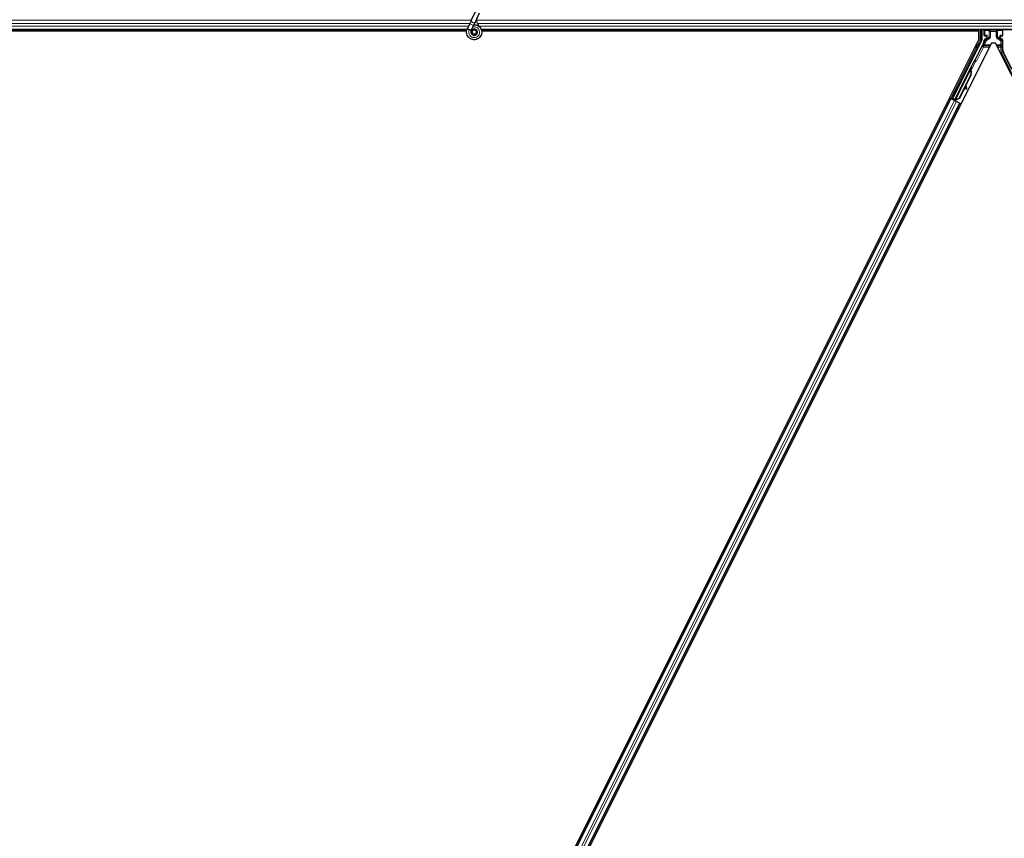
# Model space of a CAD drawing. Units: inches. Extents: x 19 to 1681, y 14 to 1081.
# Drawn here: x 1510 to 1534, y 196 to 216 of the extents above; entities that cross this region are included whole.
import ezdxf

# ---------------------------------------------------------------- set-up
doc = ezdxf.new("R2010")
doc.units = ezdxf.units.IN
doc.header["$LTSCALE"] = 50
doc.header["$MEASUREMENT"] = 0
doc.layers.add('Visible (ANSI)', color=7, linetype='Continuous', lineweight=25)
doc.layers.add('Visible Narrow (ANSI)', color=7, linetype='Continuous', lineweight=18)

msp = doc.modelspace()

# ---------------------------------------------------------------- linework, layer by layer
at = {"layer": 'Visible (ANSI)'}
for p, q in [((1521.3436, 216.2803), (1521.4463, 216.5004)), ((1521.4387, 216.236), (1521.5413, 216.4561)), ((1521.2438, 216.0662), (1521.3004, 216.1875)), ((1521.3436, 216.2803), (1521.3004, 216.1875)), ((1521.3388, 216.0218), (1521.3954, 216.1432)), ((1521.3954, 216.1432), (1521.4387, 216.236)), ((1521.2331, 216.0397), (1473.5837, 216.0397)), ((1521.226, 216.0082), (1486.415, 216.0082)), ((1521.2261, 216.0087), (1486.4523, 216.0087)), ((1521.2417, 216.0616), (1521.2438, 216.0662)), ((1521.2438, 216.0662), (1521.2494, 216.0635)), ((1521.2494, 216.0635), (1521.2914, 216.044)), ((1521.2914, 216.044), (1521.3389, 216.0218)), ((1521.3368, 216.0172), (1521.3389, 216.0218)), ((1521.3568, 215.9913), (1521.3568, 215.9834)), ((1521.4569, 215.9613), (1521.4578, 215.9631)), ((1521.4618, 215.9834), (1521.4618, 216.0033)), ((1549.0593, 216.0397), (1521.5837, 216.0397)), ((1533.6664, 216.0087), (1521.591, 216.0087)), ((1533.7037, 216.0082), (1521.5911, 216.0082)), ((1533.6661, 216.0082), (1533.6819, 216.0397)), ((1533.7037, 215.8034), (1533.7037, 216.0082)), ((1533.7751, 216.0397), (1533.7751, 215.7937)), ((1533.833, 215.9035), (1533.833, 216.0359)), ((1533.843, 215.8935), (1533.8831, 215.8935)), ((1533.8931, 215.8835), (1533.8931, 215.8514)), ((1534.2256, 215.8514), (1534.2256, 215.8835)), ((1534.2356, 215.8935), (1534.2757, 215.8935)), ((1534.2857, 215.9035), (1534.2857, 216.0359)), ((1515.5491, 179.4942), (1533.7037, 215.8034)), ((1534.0099, 215.7159), (1515.8291, 179.3543)), ((1533.0647, 214.3658), (1533.7719, 215.7803)), ((1533.8198, 215.738), (1533.601, 215.3004)), ((1533.8781, 215.8254), (1533.8475, 215.8078)), ((1534.1088, 215.7159), (1534.0099, 215.7159)), ((1552.392, 179.1494), (1534.1088, 215.7159)), ((1534.2707, 215.808), (1534.2406, 215.8254)), ((1534.2857, 215.5511), (1534.2857, 215.7821)), ((1534.9016, 214.2897), (1534.2988, 215.4952)), ((1533.5881, 215.2855), (1533.1156, 214.3404)), ((1533.1072, 214.3232), (1533.4895, 215.0878)), ((1533.4915, 214.9191), (1533.2165, 214.369)), ((1533.4972, 214.9163), (1533.2221, 214.3662)), ((1533.5012, 214.9143), (1533.3872, 214.6863)), ((1533.4975, 215.0838), (1533.4895, 215.0878)), ((1533.5038, 215.0807), (1533.4975, 215.0838)), ((1533.4988, 215.1055), (1533.5078, 215.1234)), ((1533.4988, 215.1055), (1533.5131, 215.0984)), ((1533.4988, 215.0632), (1533.502, 215.0616)), ((1533.502, 215.0616), (1533.5045, 215.0604)), ((1533.5229, 215.1159), (1533.5025, 215.0754)), ((1533.5026, 215.0718), (1533.5242, 215.1152)), ((1533.5027, 215.0769), (1533.5223, 215.1162)), ((1533.5248, 215.1149), (1533.5027, 215.0707)), ((1533.5078, 215.1234), (1533.5221, 215.1163)), ((1533.5085, 215.123), (1533.5085, 215.123)), ((1533.5085, 215.123), (1533.5229, 215.1159)), ((1533.5096, 215.1225), (1533.5239, 215.1154)), ((1533.5105, 215.1221), (1533.5105, 215.1221)), ((1533.5105, 215.1221), (1533.5248, 215.1149)), ((1533.5221, 215.1163), (1533.5131, 215.0984)), ((1533.5161, 215.0969), (1533.525, 215.1148)), ((1533.5223, 215.1162), (1533.5221, 215.1163)), ((1533.5232, 215.1157), (1533.5229, 215.1159)), ((1533.5242, 215.1152), (1533.5239, 215.1154)), ((1533.525, 215.1148), (1533.5248, 215.1149)), ((1533.3734, 214.6586), (1533.2262, 214.3642)), ((1533.3723, 214.6666), (1533.381, 214.6056)), ((1533.3968, 214.6078), (1533.3849, 214.6917)), ((1533.3862, 214.6943), (1533.398, 214.6072)), ((1533.0602, 214.4109), (1533.0781, 214.4019)), ((1533.1608, 214.6121), (1533.1787, 214.6032)), ((1533.3828, 214.5935), (1533.3986, 214.5957)), ((1533.3837, 214.593), (1533.3996, 214.5952)), ((1515.5773, 179.4801), (1533.0183, 214.3621)), ((1515.8009, 179.3683), (1533.2419, 214.2503)), ((1532.9901, 214.3762), (1533.0183, 214.3621)), ((1533.0877, 214.3362), (1533.0165, 214.3718)), ((1533.0183, 214.3621), (1533.0282, 214.3572)), ((1533.1061, 214.3183), (1533.0282, 214.3572)), ((1533.0436, 214.3588), (1533.0523, 214.3617)), ((1533.0523, 214.3617), (1533.0738, 214.404)), ((1533.0908, 214.3424), (1533.0523, 214.3617)), ((1533.0765, 214.4027), (1533.0572, 214.3633)), ((1533.0572, 214.3633), (1533.0647, 214.3658)), ((1533.0572, 214.3633), (1533.1132, 214.3353)), ((1533.1156, 214.3404), (1533.0647, 214.3658)), ((1533.0924, 214.3457), (1533.0841, 214.3292)), ((1533.1071, 214.3231), (1533.105, 214.3188)), ((1533.1061, 214.3183), (1533.1541, 214.2942)), ((1533.1071, 214.3231), (1533.1151, 214.3191)), ((1533.1151, 214.3191), (1533.1214, 214.3159)), ((1533.1155, 214.3398), (1533.1156, 214.3404)), ((1533.1214, 214.3159), (1533.1193, 214.3116)), ((1533.1275, 214.3246), (1533.1207, 214.311)), ((1533.1251, 214.3141), (1533.123, 214.3098)), ((1533.1394, 214.3103), (1533.1266, 214.3167)), ((1533.2165, 214.369), (1533.1365, 214.3385)), ((1533.1396, 214.3369), (1533.1365, 214.3385)), ((1533.1421, 214.3357), (1533.1396, 214.3369)), ((1533.2221, 214.3662), (1533.1421, 214.3357)), ((1533.2262, 214.3642), (1533.146, 214.3338)), ((1533.2319, 214.2553), (1533.1541, 214.2942)), ((1533.2165, 214.369), (1533.2221, 214.3662)), ((1533.2319, 214.2553), (1533.2419, 214.2503)), ((1533.2419, 214.2503), (1533.2701, 214.2362))]:
    msp.add_line(p, q, dxfattribs=at)
msp.add_circle((1521.4093, 215.9834), 0.0525, dxfattribs=at)
for centre, major_axis, ratio, start_param, end_param in [((1533.843, 216.0359), (-0.00707, 0.00707), 0.9996955, 0.3992394, 0.7852459), ((1533.843, 215.9035), (-0.00707, -0.00707), 0.9996955, 5.4979394, 7.0684312), ((1533.8631, 215.8514), (0.026, -0.015), 0.9997969, 5.7596745, 6.8066962), ((1533.8831, 215.8835), (0.00707, 0.00707), 0.9996955, 5.4979394, 7.0684312), ((1534.2356, 215.8835), (-0.00707, 0.00707), 0.9996955, 5.4979394, 7.0684312), ((1534.2556, 215.8514), (-0.026, -0.015), 0.9997969, 5.7596745, 6.8066962), ((1534.2757, 215.9035), (0.00707, -0.00707), 0.9996955, 5.4979394, 7.0684312), ((1534.2757, 216.0359), (0.00707, 0.00707), 0.9996955, 5.4979394, 5.8839459), ((1533.7451, 215.7937), (0.0292, -0.0069), 0.9998392, 6.0513979, 6.5149727), ((1533.708, 215.7939), (0.1217, -0.0287), 0.9998392, 6.0513979, 6.4368004), ((1534.2557, 215.7821), (0.026, 0.015), 0.9997969, 5.7596745, 6.8066962), ((1534.4107, 215.5511), (-0.1217, -0.0287), 0.9998392, 6.0513979, 6.5149727), ((1533.4824, 215.069), (-0.0288, -0.0577), 0.005236, 2.7658205, 3.5173649), ((1533.5921, 215.3049), (0.00895, -0.00447), 0.9998477, 5.7847198, 6.2831853), ((1533.4228, 214.9535), (0.076, 0.1521), 0.005236, 0.0000035, 0.4899609), ((1533.3519, 214.989), (-0.076, -0.1521), 0.9184464, 1.5707874, 2.4612244), ((1533.3575, 214.9861), (-0.076, -0.1521), 0.9184464, 1.5707874, 2.4612244), ((1533.361, 214.9844), (-0.076, -0.1521), 0.9225381, 1.5708055, 2.4612426), ((1533.4967, 215.0619), (0.0418, 0.0836), 0.005236, 0.8740725, 1.4212308), ((1533.4967, 215.0619), (-0.0418, -0.0836), 0.005236, 1.7005308, 2.2675273), ((1533.4371, 214.9463), (0.076, 0.1521), 0.005236, 0.0000035, 0.4899609), ((1533.44, 214.9449), (0.076, 0.1521), 0.005236, 5.7932315, 6.2831888), ((1533.4824, 215.069), (0.0418, 0.0836), 0.005236, 5.4091092, 5.4091199), ((1533.1284, 214.5025), (0.0503, 0.1006), 0.0174524, 3.1415927, 6.2831853), ((1533.3786, 214.6232), (0.0041, -0.0297), 0.0043171, 5.3447923, 6.2831853), ((1533.3796, 214.6227), (0.0041, -0.0297), 0.0043171, 6.0841008, 6.2831853), ((1533.4236, 214.42), (-0.0276, 0.1981), 0.0043171, 5.8304256, 6.7300194), ((1533.3945, 214.6254), (0.0041, -0.0297), 0.0043171, 5.3447923, 6.7300194), ((1533.3954, 214.6249), (0.0041, -0.0297), 0.0043171, 5.8304257, 7.2156527), ((1533.0168, 214.3722), (0.0268, -0.0134), 0.0174551, 4.712389, 6.265732), ((1533.1396, 214.3108), (0.0268, -0.0134), 0.0174551, 4.2169068, 4.712389)]:
    msp.add_ellipse(centre, major_axis=major_axis, ratio=ratio, start_param=start_param, end_param=end_param, dxfattribs=at)
for centre, major_axis, ratio in [((1534.0593, 216.0374), (-0.074, 0), 0.0174551), ((1533.4229, 215.0988), (0.0288, 0.0577), 0.0174551), ((1533.2261, 214.7052), (0.0447, 0.0894), 0.0174551), ((1533.1105, 214.5115), (0.0503, 0.1006), 0.0174524)]:
    msp.add_ellipse(centre, major_axis=major_axis, ratio=ratio, dxfattribs=at)
for points, knots in [([(1521.4056, 216.1651), (1521.4096, 216.1652), (1521.4136, 216.1652), (1521.4375, 216.1643), (1521.4576, 216.1601), (1521.495, 216.1456), (1521.5127, 216.1351), (1521.5433, 216.1092), (1521.5567, 216.0935), (1521.5773, 216.059), (1521.5848, 216.0398), (1521.5931, 216.0003), (1521.594, 215.9796), (1521.589, 215.9396), (1521.5831, 215.9197), (1521.5653, 215.8833), (1521.5532, 215.8664), (1521.5245, 215.8378), (1521.5075, 215.8257), (1521.4713, 215.8082), (1521.4516, 215.8023), (1521.4122, 215.7974), (1521.392, 215.7982), (1521.3532, 215.8061), (1521.3342, 215.8132), (1521.2997, 215.8331), (1521.2838, 215.8461), (1521.2573, 215.8761), (1521.2464, 215.8936), (1521.2309, 215.9305), (1521.2262, 215.9506), (1521.2234, 215.9906), (1521.2253, 216.011), (1521.2332, 216.0411), (1521.237, 216.0516), (1521.2417, 216.0616)], [10.0079024, 10.0079024, 10.0079024, 10.0079024, 10.0385424, 10.0385424, 10.1935171, 10.1935171, 10.3488002, 10.3488002, 10.5043919, 10.5043919, 10.6602921, 10.6602921, 10.8165008, 10.8165008, 10.9730181, 10.9730181, 11.1298687, 11.1298687, 11.2856943, 11.2856943, 11.4382919, 11.4382919, 11.5888354, 11.5888354, 11.7397012, 11.7397012, 11.8920381, 11.8920381, 12.0447951, 12.0447951, 12.1975369, 12.1975369, 12.3502793, 12.3502793, 12.4345169, 12.4345169, 12.4345169, 12.4345169]), ([(1521.536, 216.115), (1521.5251, 216.1381), (1521.5136, 216.1591), (1521.4955, 216.1941), (1521.4883, 216.2085), (1521.472, 216.245), (1521.4653, 216.2649), (1521.4617, 216.282), (1521.4615, 216.2832), (1521.4613, 216.2844)], [0.2896162, 0.2896162, 0.2896162, 0.2896162, 0.41740041, 0.41740041, 0.51740041, 0.51740041, 0.69073119, 0.69073119, 0.70468099, 0.70468099, 0.70468099, 0.70468099]), ([(1521.3368, 216.0172), (1521.3332, 216.0094), (1521.3308, 216.0009), (1521.3289, 215.9837), (1521.3293, 215.9748), (1521.3331, 215.9578), (1521.3363, 215.9496), (1521.3453, 215.9347), (1521.3511, 215.928), (1521.3643, 215.9168), (1521.3719, 215.9122), (1521.3881, 215.9058), (1521.3968, 215.904), (1521.4138, 215.9032), (1521.4224, 215.9041), (1521.4381, 215.9085), (1521.4455, 215.9119), (1521.4588, 215.9206), (1521.4648, 215.926), (1521.4753, 215.9386), (1521.4796, 215.9461), (1521.486, 215.9626), (1521.4878, 215.9718), (1521.4881, 215.9902), (1521.4865, 215.9997), (1521.4804, 216.0171), (1521.4757, 216.0253), (1521.4639, 216.0394), (1521.4567, 216.0455), (1521.4408, 216.0546), (1521.4319, 216.0577), (1521.4139, 216.0606), (1521.4046, 216.0605), (1521.3868, 216.057), (1521.3781, 216.0536), (1521.3628, 216.0441), (1521.3559, 216.0379), (1521.3448, 216.0238), (1521.3405, 216.0156), (1521.3352, 215.9985), (1521.3341, 215.9894), (1521.335, 215.9716), (1521.3371, 215.9627), (1521.3443, 215.9465), (1521.3493, 215.939), (1521.3616, 215.9263), (1521.369, 215.9211), (1521.3849, 215.9136), (1521.3936, 215.9113), (1521.411, 215.9099), (1521.4199, 215.9108), (1521.4367, 215.9156), (1521.4447, 215.9196), (1521.4585, 215.9299), (1521.4646, 215.9364), (1521.4739, 215.9509), (1521.4773, 215.9591), (1521.4808, 215.9758), (1521.4811, 215.9846), (1521.4785, 216.0015), (1521.4756, 216.0098), (1521.4673, 216.0245), (1521.4617, 216.0312), (1521.4487, 216.042), (1521.4412, 216.0463), (1521.4253, 216.0518), (1521.4167, 216.0531), (1521.4, 216.0526), (1521.3916, 216.0508), (1521.3763, 216.0444), (1521.3691, 216.0397), (1521.3571, 216.0283), (1521.3521, 216.0215), (1521.3449, 216.0066), (1521.3427, 215.9985), (1521.3413, 215.9821), (1521.3421, 215.9737), (1521.3467, 215.9581), (1521.3504, 215.9506), (1521.3602, 215.9376), (1521.3663, 215.932), (1521.38, 215.9235), (1521.3877, 215.9204), (1521.4035, 215.9174), (1521.4117, 215.9173), (1521.4275, 215.9201), (1521.4352, 215.923), (1521.4488, 215.9312), (1521.4549, 215.9366), (1521.4646, 215.9491), (1521.4683, 215.9563), (1521.4728, 215.9714), (1521.4737, 215.9794), (1521.4725, 215.995), (1521.4704, 216.0027), (1521.4637, 216.0168), (1521.4589, 216.0232), (1521.4477, 216.0338), (1521.441, 216.0381), (1521.4267, 216.0439), (1521.419, 216.0454), (1521.4036, 216.0456), (1521.3959, 216.0443), (1521.3816, 216.0389), (1521.375, 216.0349), (1521.3637, 216.0247), (1521.359, 216.0186), (1521.3522, 216.0051), (1521.3501, 215.9977), (1521.3487, 215.9828), (1521.3494, 215.9751), (1521.3535, 215.9608), (1521.357, 215.954), (1521.366, 215.9422), (1521.3717, 215.9372), (1521.3843, 215.9296), (1521.3914, 215.927), (1521.4058, 215.9246), (1521.4134, 215.9248), (1521.4276, 215.9279), (1521.4345, 215.9308), (1521.4465, 215.9389), (1521.4518, 215.9441), (1521.46, 215.9559), (1521.4629, 215.9627), (1521.4661, 215.9767), (1521.4663, 215.984), (1521.4641, 215.9981), (1521.4617, 216.0049), (1521.4544, 216.0171), (1521.4496, 216.0225), (1521.4384, 216.0311), (1521.432, 216.0343), (1521.4185, 216.038), (1521.4114, 216.0386), (1521.3975, 216.0371), (1521.3907, 216.035), (1521.3786, 216.0284), (1521.3731, 216.0239), (1521.3643, 216.0133), (1521.361, 216.0072), (1521.3568, 215.9941), (1521.356, 215.9869), (1521.3569, 215.9764), (1521.3575, 215.9731), (1521.3599, 215.9643), (1521.3625, 215.9587), (1521.369, 215.9494), (1521.3728, 215.9453), (1521.378, 215.9413), (1521.3789, 215.9406), (1521.3799, 215.94)], [0, 0, 0, 0, 0.0658611, 0.0658611, 0.1319188, 0.1319188, 0.1979694, 0.1979694, 0.2640202, 0.2640202, 0.330071, 0.330071, 0.3961323, 0.3961323, 0.4602686, 0.4602686, 0.5224495, 0.5224495, 0.5865908, 0.5865908, 0.6565344, 0.6565344, 0.7324788, 0.7324788, 0.8091736, 0.8091736, 0.885549, 0.885549, 0.9616447, 0.9616447, 1.0374598, 1.0374598, 1.1129948, 1.1129948, 1.1882501, 1.1882501, 1.2632261, 1.2632261, 1.3379233, 1.3379233, 1.4123422, 1.4123422, 1.4864833, 1.4864833, 1.560347, 1.560347, 1.633934, 1.633934, 1.7072446, 1.7072446, 1.7802795, 1.7802795, 1.8530391, 1.8530391, 1.925524, 1.925524, 1.9977349, 1.9977349, 2.0696721, 2.0696721, 2.1413365, 2.1413365, 2.2127285, 2.2127285, 2.2838487, 2.2838487, 2.3546979, 2.3546979, 2.4252766, 2.4252766, 2.4955854, 2.4955854, 2.5656252, 2.5656252, 2.6353965, 2.6353965, 2.7049002, 2.7049002, 2.7741368, 2.7741368, 2.8431071, 2.8431071, 2.911812, 2.911812, 2.9802522, 2.9802522, 3.0484284, 3.0484284, 3.1163415, 3.1163415, 3.1839924, 3.1839924, 3.2513819, 3.2513819, 3.3185109, 3.3185109, 3.3853803, 3.3853803, 3.4519911, 3.4519911, 3.5183441, 3.5183441, 3.5844404, 3.5844404, 3.650281, 3.650281, 3.7158669, 3.7158669, 3.7811992, 3.7811992, 3.846279, 3.846279, 3.9111074, 3.9111074, 3.9756855, 3.9756855, 4.0400147, 4.0400147, 4.104096, 4.104096, 4.1679308, 4.1679308, 4.2315204, 4.2315204, 4.294866, 4.294866, 4.3579692, 4.3579692, 4.4208313, 4.4208313, 4.4834538, 4.4834538, 4.5458382, 4.5458382, 4.6079861, 4.6079861, 4.6698991, 4.6698991, 4.7315789, 4.7315789, 4.7930281, 4.7930281, 4.8544792, 4.8544792, 4.8815743, 4.8815743, 4.9284791, 4.9284791, 4.9696598, 4.9696598, 4.9786344, 4.9786344, 4.9786344, 4.9786344]), ([(1521.4578, 215.9631), (1521.4611, 215.9701), (1521.4628, 215.9764), (1521.4642, 215.9872), (1521.4644, 215.9916), (1521.4642, 215.9962)], [0, 0, 0, 0, 0.06502164, 0.06502164, 0.10681648, 0.10681648, 0.10681648, 0.10681648]), ([(1533.8475, 215.8078), (1533.8455, 215.8065), (1533.8435, 215.8051), (1533.8401, 215.8017), (1533.8385, 215.7998), (1533.8359, 215.7957), (1533.8349, 215.7935), (1533.8333, 215.7889), (1533.8328, 215.7865), (1533.8326, 215.7841)], [0, 0, 0, 0, 0.018443045, 0.018443045, 0.036881384, 0.036881384, 0.055319797, 0.055319797, 0.073762775, 0.073762775, 0.073762775, 0.073762775]), ([(1533.8879, 215.8198), (1533.8879, 215.8198), (1533.888, 215.8198), (1533.8952, 215.824), (1533.9013, 215.8303), (1533.9048, 215.8367)], [-0.083225687, -0.083225687, -0.083225687, -0.083225687, -0.0827497, -0.0827497, 0, 0, 0, 0]), ([(1534.2305, 215.8199), (1534.2306, 215.8199), (1534.2306, 215.8199), (1534.2307, 215.8198), (1534.2308, 215.8198), (1534.2308, 215.8198)], [-0.00047458696, -0.00047458696, -0.00047458696, -0.00047458696, 0, 0, 0.00047516064, 0.00047516064, 0.00047516064, 0.00047516064]), ([(1533.5978, 215.2967), (1533.5958, 215.2952), (1533.5939, 215.2936), (1533.5906, 215.2898), (1533.5892, 215.2877), (1533.5881, 215.2855)], [0, 0, 0, 0, 0.019000334, 0.019000334, 0.038000618, 0.038000618, 0.038000618, 0.038000618]), ([(1533.4895, 215.0878), (1533.4894, 215.0877), (1533.4893, 215.0875), (1533.4893, 215.0874), (1533.4892, 215.0872), (1533.4892, 215.087), (1533.4891, 215.0869), (1533.4891, 215.0867), (1533.489, 215.0865), (1533.489, 215.0863), (1533.489, 215.0861), (1533.4889, 215.0859), (1533.4889, 215.0857), (1533.4889, 215.0855), (1533.4889, 215.0853), (1533.4889, 215.0851), (1533.4889, 215.0849), (1533.4889, 215.0847), (1533.4889, 215.0845), (1533.4889, 215.0843), (1533.4889, 215.084), (1533.489, 215.0838), (1533.489, 215.0836), (1533.489, 215.0834), (1533.4891, 215.0831), (1533.4891, 215.0829), (1533.4892, 215.0826), (1533.4892, 215.0824), (1533.4893, 215.0822), (1533.4893, 215.082), (1533.4894, 215.0818), (1533.4895, 215.0815), (1533.4896, 215.0812), (1533.4897, 215.0809), (1533.4897, 215.0806), (1533.4898, 215.0803), (1533.4899, 215.0801), (1533.49, 215.0798), (1533.4901, 215.0795), (1533.4902, 215.0792), (1533.4903, 215.079), (1533.4904, 215.0787), (1533.4906, 215.0784), (1533.4907, 215.0781), (1533.4908, 215.0778), (1533.4909, 215.0775), (1533.4911, 215.0772), (1533.4912, 215.0769), (1533.4913, 215.0766), (1533.4915, 215.0763), (1533.4916, 215.076), (1533.4918, 215.0757), (1533.4919, 215.0754), (1533.4921, 215.0751), (1533.4923, 215.0748), (1533.4925, 215.0743), (1533.4927, 215.0739), (1533.4929, 215.0735), (1533.493, 215.0733), (1533.4931, 215.073), (1533.4933, 215.0728), (1533.4934, 215.0725), (1533.4936, 215.0721), (1533.4938, 215.0718), (1533.494, 215.0715), (1533.4942, 215.0711), (1533.4944, 215.0708), (1533.4946, 215.0704), (1533.4948, 215.0701), (1533.495, 215.0697), (1533.4952, 215.0694), (1533.4954, 215.069), (1533.4956, 215.0687), (1533.4958, 215.0683), (1533.496, 215.068), (1533.4962, 215.0676), (1533.4964, 215.0673), (1533.4966, 215.0669), (1533.4968, 215.0665), (1533.497, 215.0662), (1533.4973, 215.0658), (1533.4975, 215.0655), (1533.4977, 215.0651), (1533.4979, 215.0647), (1533.4981, 215.0643), (1533.4984, 215.064), (1533.4986, 215.0636), (1533.4988, 215.0632)], [0, 0, 0, 0, 0.00372486, 0.00372486, 0.00372486, 0.00745131, 0.00745131, 0.00745131, 0.01117751, 0.01117751, 0.01117751, 0.01490162, 0.01490162, 0.01490162, 0.0186218, 0.0186218, 0.0186218, 0.02233619, 0.02233619, 0.02233619, 0.02604296, 0.02604296, 0.02604296, 0.02974029, 0.02974029, 0.02974029, 0.03342638, 0.03342638, 0.03342638, 0.03640947, 0.03640947, 0.03640947, 0.04076926, 0.04076926, 0.04076926, 0.04443837, 0.04443837, 0.04443837, 0.04810536, 0.04810536, 0.04810536, 0.05176846, 0.05176846, 0.05176846, 0.05542591, 0.05542591, 0.05542591, 0.05907595, 0.05907595, 0.05907595, 0.06271684, 0.06271684, 0.06271684, 0.06634687, 0.06634687, 0.06634687, 0.07096446, 0.07096446, 0.07096446, 0.07357217, 0.07357217, 0.07357217, 0.07718059, 0.07718059, 0.07718059, 0.08078786, 0.08078786, 0.08078786, 0.08439152, 0.08439152, 0.08439152, 0.08798912, 0.08798912, 0.08798912, 0.09157823, 0.09157823, 0.09157823, 0.09515641, 0.09515641, 0.09515641, 0.09872131, 0.09872131, 0.09872131, 0.10227061, 0.10227061, 0.10227061, 0.10580207, 0.10580207, 0.10580207, 0.10580207]), ([(1533.5045, 215.0604), (1533.5044, 215.0607), (1533.5043, 215.061), (1533.5043, 215.0613), (1533.5042, 215.0616), (1533.5042, 215.0618), (1533.5041, 215.0621), (1533.5041, 215.0624), (1533.504, 215.0627), (1533.5039, 215.063), (1533.5039, 215.0633), (1533.5038, 215.0636), (1533.5038, 215.0638), (1533.5037, 215.0641), (1533.5037, 215.0644), (1533.5036, 215.0647), (1533.5036, 215.0649), (1533.5035, 215.0652), (1533.5035, 215.0655), (1533.5034, 215.0658), (1533.5033, 215.0662), (1533.5033, 215.0665), (1533.5032, 215.0667), (1533.5032, 215.0669), (1533.5032, 215.0671), (1533.5031, 215.0674), (1533.5031, 215.0676), (1533.5031, 215.0679), (1533.503, 215.0682), (1533.503, 215.0684), (1533.5029, 215.0687), (1533.5029, 215.0689), (1533.5029, 215.0692), (1533.5028, 215.0695), (1533.5028, 215.0697), (1533.5028, 215.07), (1533.5027, 215.0702), (1533.5027, 215.0705), (1533.5027, 215.0707), (1533.5027, 215.071), (1533.5026, 215.0712), (1533.5026, 215.0714), (1533.5026, 215.0717), (1533.5026, 215.0719), (1533.5026, 215.0722), (1533.5026, 215.0724), (1533.5025, 215.0726), (1533.5025, 215.0729), (1533.5025, 215.0731), (1533.5025, 215.0733), (1533.5025, 215.0736), (1533.5025, 215.0738), (1533.5025, 215.0741), (1533.5025, 215.0744), (1533.5025, 215.0746), (1533.5025, 215.0748), (1533.5025, 215.0749), (1533.5025, 215.0751), (1533.5025, 215.0753), (1533.5025, 215.0755), (1533.5026, 215.0757), (1533.5026, 215.0759), (1533.5026, 215.0762), (1533.5026, 215.0764), (1533.5026, 215.0766), (1533.5027, 215.0768), (1533.5027, 215.077), (1533.5027, 215.0772), (1533.5027, 215.0774), (1533.5028, 215.0776), (1533.5028, 215.0777), (1533.5029, 215.0779), (1533.5029, 215.0781), (1533.5029, 215.0783), (1533.503, 215.0785), (1533.503, 215.0787), (1533.5031, 215.0789), (1533.5031, 215.079), (1533.5032, 215.0792), (1533.5032, 215.0794), (1533.5033, 215.0795), (1533.5034, 215.0797), (1533.5034, 215.0799), (1533.5035, 215.0801), (1533.5036, 215.0802), (1533.5036, 215.0804), (1533.5037, 215.0805), (1533.5038, 215.0807)], [0, 0, 0, 0, 0.002346749, 0.002346749, 0.002346749, 0.004698508, 0.004698508, 0.004698508, 0.007052327, 0.007052327, 0.007052327, 0.009405267, 0.009405267, 0.009405267, 0.011754434, 0.011754434, 0.011754434, 0.014097016, 0.014097016, 0.014097016, 0.017052365, 0.017052365, 0.017052365, 0.018755583, 0.018755583, 0.018755583, 0.021080949, 0.021080949, 0.021080949, 0.023405692, 0.023405692, 0.023405692, 0.025728618, 0.025728618, 0.025728618, 0.028048554, 0.028048554, 0.028048554, 0.030364354, 0.030364354, 0.030364354, 0.032674905, 0.032674905, 0.032674905, 0.034979129, 0.034979129, 0.034979129, 0.037275988, 0.037275988, 0.037275988, 0.039564488, 0.039564488, 0.039564488, 0.042479447, 0.042479447, 0.042479447, 0.044115395, 0.044115395, 0.044115395, 0.046386054, 0.046386054, 0.046386054, 0.048655059, 0.048655059, 0.048655059, 0.050921413, 0.050921413, 0.050921413, 0.05318414, 0.05318414, 0.05318414, 0.055442288, 0.055442288, 0.055442288, 0.057694932, 0.057694932, 0.057694932, 0.059941178, 0.059941178, 0.059941178, 0.062180163, 0.062180163, 0.062180163, 0.06441106, 0.06441106, 0.06441106, 0.066633081, 0.066633081, 0.066633081, 0.066633081]), ([(1533.5083, 215.0585), (1533.5082, 215.0588), (1533.5082, 215.0591), (1533.5081, 215.0594), (1533.5081, 215.0596), (1533.508, 215.0599), (1533.5079, 215.0602), (1533.5079, 215.0605), (1533.5078, 215.0608), (1533.5078, 215.0611), (1533.5077, 215.0614), (1533.5077, 215.0616), (1533.5076, 215.0619), (1533.5075, 215.0622), (1533.5075, 215.0625), (1533.5074, 215.0628), (1533.5074, 215.063), (1533.5073, 215.0633), (1533.5073, 215.0636), (1533.5072, 215.0639), (1533.5072, 215.0643), (1533.5071, 215.0646), (1533.5071, 215.0648), (1533.507, 215.065), (1533.507, 215.0652), (1533.507, 215.0655), (1533.5069, 215.0657), (1533.5069, 215.066), (1533.5068, 215.0663), (1533.5068, 215.0665), (1533.5067, 215.0668), (1533.5067, 215.067), (1533.5067, 215.0673), (1533.5066, 215.0676), (1533.5066, 215.0678), (1533.5066, 215.0681), (1533.5065, 215.0683), (1533.5065, 215.0686), (1533.5065, 215.0688), (1533.5065, 215.0691), (1533.5064, 215.0693), (1533.5064, 215.0696), (1533.5064, 215.0698), (1533.5064, 215.07), (1533.5064, 215.0703), (1533.5063, 215.0705), (1533.5063, 215.0707), (1533.5063, 215.071), (1533.5063, 215.0712), (1533.5063, 215.0714), (1533.5063, 215.0717), (1533.5063, 215.0719), (1533.5063, 215.0722), (1533.5063, 215.0725), (1533.5063, 215.0728), (1533.5063, 215.0729), (1533.5063, 215.0731), (1533.5063, 215.0732), (1533.5063, 215.0734), (1533.5063, 215.0737), (1533.5063, 215.0739), (1533.5063, 215.0741), (1533.5063, 215.0743), (1533.5064, 215.0745), (1533.5064, 215.0747), (1533.5064, 215.0749), (1533.5064, 215.0751), (1533.5065, 215.0753), (1533.5065, 215.0755), (1533.5065, 215.0757), (1533.5066, 215.0759), (1533.5066, 215.0761), (1533.5066, 215.0763), (1533.5067, 215.0764), (1533.5067, 215.0766), (1533.5068, 215.0768), (1533.5068, 215.077), (1533.5069, 215.0772), (1533.5069, 215.0773), (1533.507, 215.0775), (1533.507, 215.0777), (1533.5071, 215.0779), (1533.5071, 215.078), (1533.5072, 215.0782), (1533.5073, 215.0784), (1533.5074, 215.0785), (1533.5074, 215.0787), (1533.5075, 215.0788)], [0, 0, 0, 0, 0.002346749, 0.002346749, 0.002346749, 0.004698508, 0.004698508, 0.004698508, 0.007052327, 0.007052327, 0.007052327, 0.009405267, 0.009405267, 0.009405267, 0.011754434, 0.011754434, 0.011754434, 0.014097016, 0.014097016, 0.014097016, 0.017052365, 0.017052365, 0.017052365, 0.018755583, 0.018755583, 0.018755583, 0.021080949, 0.021080949, 0.021080949, 0.023405692, 0.023405692, 0.023405692, 0.025728618, 0.025728618, 0.025728618, 0.028048554, 0.028048554, 0.028048554, 0.030364354, 0.030364354, 0.030364354, 0.032674905, 0.032674905, 0.032674905, 0.034979129, 0.034979129, 0.034979129, 0.037275988, 0.037275988, 0.037275988, 0.039564488, 0.039564488, 0.039564488, 0.042479447, 0.042479447, 0.042479447, 0.044115395, 0.044115395, 0.044115395, 0.046386054, 0.046386054, 0.046386054, 0.048655059, 0.048655059, 0.048655059, 0.050921413, 0.050921413, 0.050921413, 0.05318414, 0.05318414, 0.05318414, 0.055442288, 0.055442288, 0.055442288, 0.057694932, 0.057694932, 0.057694932, 0.059941178, 0.059941178, 0.059941178, 0.062180163, 0.062180163, 0.062180163, 0.06441106, 0.06441106, 0.06441106, 0.066633081, 0.066633081, 0.066633081, 0.066633081]), ([(1533.1365, 214.3385), (1533.1306, 214.3373), (1533.1252, 214.3359), (1533.1207, 214.3341), (1533.1174, 214.3327), (1533.1146, 214.3312), (1533.1123, 214.3294), (1533.11, 214.3275), (1533.1083, 214.3255), (1533.1071, 214.3231)], [0, 0, 0, 0, 0.04830059, 0.04830059, 0.04830059, 0.08291018, 0.08291018, 0.08291018, 0.11752004, 0.11752004, 0.11752004, 0.11752004]), ([(1533.1214, 214.3159), (1533.1234, 214.32), (1533.1262, 214.3235), (1533.1298, 214.3268), (1533.1333, 214.3301), (1533.1375, 214.3329), (1533.1421, 214.3357)], [0, 0, 0, 0, 0.041952806, 0.041952806, 0.041952806, 0.083905617, 0.083905617, 0.083905617, 0.083905617]), ([(1533.1251, 214.3141), (1533.1272, 214.3181), (1533.13, 214.3217), (1533.1336, 214.3249), (1533.1371, 214.3282), (1533.1413, 214.331), (1533.146, 214.3338)], [0, 0, 0, 0, 0.041952806, 0.041952806, 0.041952806, 0.083905617, 0.083905617, 0.083905617, 0.083905617])]:
    msp.add_open_spline(points, degree=3, knots=knots, dxfattribs=at)
at = {"layer": 'Visible Narrow (ANSI)'}
for p, q in [((1521.3417, 216.2762), (1473.463, 216.2762)), ((1521.3049, 216.1972), (1473.4941, 216.1972)), ((1521.2745, 216.1322), (1473.5276, 216.1322)), ((1521.3954, 216.1432), (1521.3004, 216.1875)), ((1549.0593, 216.2762), (1521.463, 216.2762)), ((1549.0593, 216.1972), (1521.4941, 216.1972)), ((1549.0593, 216.1322), (1521.5276, 216.1322)), ((1521.238, 216.0532), (1473.5786, 216.0532)), ((1521.2419, 216.0615), (1521.2893, 216.0394)), ((1521.2893, 216.0394), (1521.2914, 216.044)), ((1521.2893, 216.0394), (1521.3367, 216.0173)), ((1521.4569, 215.9613), (1521.4611, 215.9593)), ((1521.4618, 215.9612), (1521.4578, 215.9631)), ((1549.0593, 216.0532), (1521.5786, 216.0532)), ((1533.7301, 216.0397), (1533.7301, 215.7972)), ((1533.7601, 215.7972), (1533.7601, 216.0397)), ((1533.833, 216.0359), (1533.8418, 216.0272)), ((1533.8418, 215.9122), (1533.833, 215.9035)), ((1533.8418, 216.0272), (1533.8447, 216.0272)), ((1533.8418, 216.0272), (1533.8418, 215.9122)), ((1533.8447, 215.9122), (1533.8418, 215.9122)), ((1533.843, 215.8935), (1533.8518, 215.9022)), ((1533.8447, 215.9122), (1533.8447, 216.0272)), ((1533.8447, 216.0272), (1533.9541, 216.0253)), ((1533.8855, 215.9129), (1533.8447, 215.9122)), ((1533.8518, 216.0372), (1533.8493, 216.0397)), ((1533.9611, 216.0353), (1533.8518, 216.0372)), ((1533.8518, 215.9022), (1533.8926, 215.9029)), ((1533.9406, 215.8442), (1533.862, 215.7988)), ((1533.8926, 215.9029), (1533.8831, 215.8935)), ((1533.8862, 215.9086), (1533.8862, 215.9086)), ((1533.8879, 215.8198), (1533.9362, 215.8467)), ((1533.8931, 215.8835), (1533.9029, 215.8933)), ((1533.9029, 215.8457), (1533.8931, 215.8514)), ((1533.9058, 215.8933), (1533.9029, 215.8933)), ((1533.9029, 215.8933), (1533.9029, 215.8457)), ((1533.9029, 215.8457), (1533.9058, 215.8457)), ((1533.9383, 215.8554), (1533.9048, 215.8367)), ((1533.9058, 215.8457), (1533.9058, 215.8933)), ((1533.9362, 215.8467), (1533.9406, 215.8442)), ((1533.9556, 215.8182), (1533.9406, 215.8442)), ((1533.9514, 216.0051), (1533.9485, 216.0051)), ((1533.9485, 216.0051), (1533.9485, 215.8726)), ((1533.9514, 215.8726), (1533.9485, 215.8726)), ((1533.9514, 215.8726), (1533.9514, 216.0051)), ((1533.9514, 216.0051), (1533.9556, 216.0009)), ((1533.9556, 215.8701), (1533.9514, 215.8726)), ((1533.9856, 216.0009), (1533.9556, 216.0009)), ((1533.9556, 216.0009), (1533.9556, 215.8701)), ((1533.9856, 215.8701), (1533.9556, 215.8701)), ((1533.9856, 216.0309), (1533.9821, 216.0344)), ((1533.9856, 216.0309), (1533.9856, 216.0009)), ((1534.1211, 216.0309), (1533.9856, 216.0309)), ((1533.9856, 216.0009), (1534.1211, 216.0009)), ((1533.9856, 215.8701), (1533.9856, 216.0009)), ((1534.1244, 216.0342), (1534.1211, 216.0309)), ((1534.1211, 216.0009), (1534.1211, 216.0309)), ((1534.1511, 216.0009), (1534.1211, 216.0009)), ((1534.1211, 216.0009), (1534.1211, 215.8771)), ((1534.1211, 215.8771), (1534.1511, 215.8771)), ((1534.2669, 216.0372), (1534.1453, 216.0351)), ((1534.1511, 216.0009), (1534.1551, 216.0049)), ((1534.1511, 215.8771), (1534.1511, 216.0009)), ((1534.1551, 215.8794), (1534.1511, 215.8771)), ((1534.1511, 215.8251), (1534.1661, 215.8511)), ((1534.1524, 216.0251), (1534.274, 216.0272)), ((1534.1551, 216.0049), (1534.158, 216.0049)), ((1534.1551, 216.0049), (1534.1551, 215.8794)), ((1534.1551, 215.8794), (1534.158, 215.8794)), ((1534.158, 215.8794), (1534.158, 216.0049)), ((1534.1661, 215.8511), (1534.1702, 215.8535)), ((1534.2556, 215.7994), (1534.1661, 215.8511)), ((1534.2139, 215.8367), (1534.1682, 215.8622)), ((1534.1702, 215.8535), (1534.2308, 215.8198)), ((1534.2158, 215.8933), (1534.2128, 215.8933)), ((1534.2128, 215.8933), (1534.2128, 215.8457)), ((1534.2158, 215.8457), (1534.2128, 215.8457)), ((1534.2158, 215.8457), (1534.2158, 215.8933)), ((1534.2158, 215.8933), (1534.2256, 215.8835)), ((1534.2256, 215.8514), (1534.2158, 215.8457)), ((1534.2261, 215.9029), (1534.2669, 215.9022)), ((1534.2356, 215.8935), (1534.2261, 215.9029)), ((1534.2325, 215.9086), (1534.2325, 215.9086)), ((1534.274, 215.9122), (1534.2332, 215.9129)), ((1534.2694, 216.0397), (1534.2669, 216.0372)), ((1534.2669, 215.9022), (1534.2757, 215.8935)), ((1534.274, 216.0272), (1534.2769, 216.0272)), ((1534.274, 216.0272), (1534.274, 215.9122)), ((1534.2769, 215.9122), (1534.274, 215.9122)), ((1534.2769, 216.0272), (1534.2857, 216.0359)), ((1534.2769, 215.9122), (1534.2769, 216.0272)), ((1534.2857, 215.9035), (1534.2769, 215.9122)), ((1533.6407, 215.6201), (1533.0165, 214.3718)), ((1533.1684, 214.6083), (1533.6676, 215.6067)), ((1533.6121, 215.6201), (1533.6407, 215.6201)), ((1533.7852, 215.6335), (1533.6151, 215.2934)), ((1533.6407, 215.6484), (1533.6262, 215.6484)), ((1533.6698, 215.6767), (1533.6404, 215.6767)), ((1533.6407, 215.6484), (1533.6407, 215.6201)), ((1533.6407, 215.6201), (1533.6676, 215.6067)), ((1533.6419, 215.28), (1533.812, 215.6201)), ((1533.7301, 215.7972), (1533.6698, 215.6767)), ((1533.6698, 215.6767), (1533.6966, 215.6633)), ((1533.6966, 215.6633), (1533.7569, 215.7838)), ((1533.7569, 215.7838), (1533.7301, 215.7972)), ((1533.7301, 215.7972), (1533.7601, 215.7972)), ((1533.7569, 215.7838), (1533.7719, 215.7803)), ((1533.7751, 215.7937), (1533.7601, 215.7972)), ((1533.7852, 215.6335), (1533.812, 215.6201)), ((1533.812, 215.6201), (1533.812, 215.6484)), ((1533.9762, 215.6484), (1533.812, 215.6484)), ((1533.812, 215.6201), (1533.962, 215.6201)), ((1533.8349, 215.7344), (1533.8127, 215.6901)), ((1533.8395, 215.6767), (1533.8127, 215.6901)), ((1533.8198, 215.738), (1533.8349, 215.7344)), ((1533.8617, 215.721), (1533.8349, 215.7344)), ((1533.8395, 215.6767), (1533.8617, 215.721)), ((1533.9903, 215.6767), (1533.8395, 215.6767)), ((1533.877, 215.7728), (1533.8472, 215.7762)), ((1533.862, 215.7988), (1533.877, 215.7728)), ((1533.877, 215.7728), (1533.9556, 215.8182)), ((1533.8879, 215.8198), (1533.8781, 215.8254)), ((1534.2406, 215.6767), (1534.1284, 215.6767)), ((1534.2399, 215.6484), (1534.1425, 215.6484)), ((1534.1511, 215.8251), (1534.2406, 215.7734)), ((1534.1567, 215.6201), (1534.2399, 215.6201)), ((1534.2308, 215.8198), (1534.2406, 215.8254)), ((1534.2399, 215.6484), (1534.2399, 215.6201)), ((1534.2399, 215.6201), (1534.2699, 215.6201)), ((1534.2399, 215.6201), (1534.2399, 215.5474)), ((1534.2406, 215.7734), (1534.2556, 215.7994)), ((1534.2706, 215.7734), (1534.2406, 215.7734)), ((1534.2406, 215.7734), (1534.2406, 215.6767)), ((1534.2406, 215.6767), (1534.2706, 215.6767)), ((1534.2707, 215.808), (1534.2556, 215.7994)), ((1534.2699, 215.5474), (1534.2699, 215.6201)), ((1534.2706, 215.7734), (1534.2857, 215.7821)), ((1534.2706, 215.6767), (1534.2706, 215.7734)), ((1534.2699, 215.5474), (1534.2399, 215.5474)), ((1534.2831, 215.4915), (1534.2563, 215.4781)), ((1534.2563, 215.4781), (1534.868, 214.2547)), ((1534.2857, 215.5511), (1534.2699, 215.5474)), ((1534.2831, 215.4915), (1534.2988, 215.4952)), ((1534.4805, 215.0969), (1534.2831, 215.4915)), ((1533.5105, 215.0527), (1533.6135, 215.2585)), ((1533.5866, 215.2719), (1533.5115, 215.1216)), ((1533.6135, 215.2585), (1533.5866, 215.2719)), ((1533.6151, 215.2934), (1533.601, 215.3004)), ((1533.608, 215.288), (1533.6135, 215.2585)), ((1533.6151, 215.2934), (1533.6419, 215.28)), ((1533.1365, 214.3385), (1533.4988, 215.0632)), ((1533.4915, 214.9191), (1533.4972, 214.9163)), ((1533.5028, 215.0695), (1533.5075, 215.0788)), ((1533.5083, 215.0585), (1533.5066, 215.055)), ((1533.0436, 214.3588), (1533.0677, 214.4071)), ((1533.381, 214.6056), (1533.3968, 214.6078)), ((1533.3984, 214.5981), (1533.3991, 214.5982)), ((1515.5873, 179.4752), (1533.0282, 214.3572)), ((1515.6651, 179.4363), (1533.1061, 214.3183)), ((1515.7132, 179.4122), (1533.1541, 214.2942)), ((1515.791, 179.3733), (1533.2319, 214.2553)), ((1532.93, 214.1855), (1532.9018, 214.1996)), ((1532.9513, 214.2281), (1532.9231, 214.2422)), ((1532.9564, 214.2384), (1532.9283, 214.2525)), ((1532.9584, 214.2423), (1532.9302, 214.2564)), ((1533.1275, 214.3246), (1533.1207, 214.311)), ((1533.1216, 214.3105), (1533.1297, 214.3267)), ((1533.1251, 214.3141), (1533.1327, 214.3293)), ((1533.1394, 214.3103), (1533.1523, 214.3362)), ((1533.148, 214.338), (1533.146, 214.3338)), ((1533.1818, 214.0596), (1533.1536, 214.0737)), ((1533.2031, 214.1022), (1533.1749, 214.1163)), ((1533.2082, 214.1125), (1533.18, 214.1266)), ((1533.2102, 214.1164), (1533.182, 214.1305))]:
    msp.add_line(p, q, dxfattribs=at)
for centre, radius, start, end in [((1533.8518, 216.0272), 0.01, 90, 179.98255), ((1533.8518, 215.9122), 0.01, 180, 269.98255), ((1533.9856, 216.0009), 0.03, 90, 179.98255), ((1534.1211, 216.0009), 0.03, 0, 89.98255), ((1534.2669, 216.0272), 0.01, 0, 89.98255), ((1534.2669, 215.9122), 0.01, 270, 359.98255)]:
    msp.add_arc(centre, radius, start, end, dxfattribs=at)
for centre, major_axis, ratio, start_param, end_param in [((1521.3912, 216.2582), (-0.0475, 0.0222), 0.819093, 0, 3.1415927), ((1533.8518, 216.0272), (0.00017, 0.01), 0.7070529, 0.0246821, 1.5831374), ((1533.8518, 215.9122), (0.00017, -0.01), 0.7070529, 4.700048, 6.2585033), ((1533.8855, 215.8929), (0.0188, 0.008), 0.9751956, 5.8907147, 7.4612064), ((1533.8926, 215.9129), (0.00017, -0.01), 0.7070529, 4.700048, 6.2585033), ((1533.8926, 215.8929), (0.00958, 0.00414), 0.9512323, 5.8929392, 7.4634309), ((1533.8722, 215.8461), (0.0297, -0.0082), 0.973048, 0.0334592, 0.2614373), ((1533.8651, 215.8461), (0.0393, -0.0108), 0.9797, 0.0336894, 0.2616675), ((1533.921, 215.8728), (0.0293, -0.008), 0.9864376, 5.4974519, 6.5444736), ((1533.9312, 215.8554), (0.00487, -0.00874), 0.6578853, 0.0231756, 1.2194364), ((1533.9281, 215.8728), (0.0197, -0.0054), 0.9797, 5.4978311, 6.5448528), ((1533.9256, 215.8701), (0.026, -0.015), 0.9993911, 5.7596745, 6.8066962), ((1533.9892, 216.0044), (-0.0376, 0.016), 0.9751956, 6.1452221, 6.6756559), ((1533.9821, 216.0044), (-0.0284, 0.0121), 0.9670933, 5.1047656, 6.6752573), ((1533.9611, 216.0253), (0.00017, 0.01), 0.7070529, 0.0246821, 1.5831374), ((1533.9256, 215.8701), (0.052, -0.03), 0.9997969, 5.7596745, 6.8066962), ((1534.1811, 215.8771), (-0.052, -0.03), 0.9997969, 5.7596745, 6.8066962), ((1534.1243, 216.0042), (0.0284, 0.0121), 0.9670933, 5.8911133, 7.461605), ((1534.1453, 216.0251), (-0.00017, 0.01), 0.7070529, 4.700048, 6.2585033), ((1534.1811, 215.8771), (-0.026, -0.015), 0.9993911, 5.7596745, 6.8066962), ((1534.1173, 216.0042), (0.0376, 0.016), 0.9751956, 5.8907147, 6.4211485), ((1534.1854, 215.8796), (-0.0293, -0.008), 0.9864376, 6.021897, 7.0689187), ((1534.1783, 215.8796), (-0.0197, -0.0054), 0.9797, 6.0215178, 7.0685395), ((1534.1752, 215.8622), (-0.00487, -0.00874), 0.6578853, 5.0637489, 6.2600097), ((1534.2332, 215.8929), (-0.0188, 0.008), 0.9751956, 5.1051642, 6.6756559), ((1534.2536, 215.8461), (-0.0393, -0.0108), 0.9797, 6.0215178, 6.2494959), ((1534.2261, 215.8929), (-0.00958, 0.00414), 0.9512323, 5.1029397, 6.6734314), ((1534.2465, 215.8461), (-0.0297, -0.0082), 0.973048, 6.0217481, 6.2497261), ((1534.2261, 215.9129), (-0.00017, -0.01), 0.7070529, 0.0246821, 1.5831374), ((1534.2669, 216.0272), (-0.00017, 0.01), 0.7070529, 4.700048, 6.2585033), ((1534.2669, 215.9122), (-0.00017, -0.01), 0.7070529, 0.0246821, 1.5831374), ((1533.6686, 215.6767), (0.03, 0.03), 0.019508, 3.5009499, 4.7319093), ((1533.6407, 215.6201), (0.0262, -0.0146), 0.927067, 0.0465695, 2.0461382), ((1533.6955, 215.6633), (0.03, 0.06), 0.0156113, 3.4892374, 4.7201969), ((1533.7301, 215.7972), (0.0134, 0.0268), 0.9998562, 4.712389, 5.1759638), ((1533.8139, 215.6901), (-0.03, -0.06), 0.0156113, 4.7201969, 5.9511563), ((1533.812, 215.6201), (-0.0274, 0.0122), 0.9326139, 5.1056122, 6.2348052), ((1533.8407, 215.6767), (-0.03, -0.03), 0.019508, 4.7319093, 5.9628687), ((1533.723, 215.7904), (0.1217, -0.0287), 0.9997621, 6.0513979, 6.4016226), ((1533.877, 215.7728), (-0.026, -0.015), 0.9998903, 4.712389, 5.6460627), ((1533.723, 215.7904), (0.1509, -0.0356), 0.9998392, 6.0513979, 6.4016226), ((1533.9119, 215.8367), (-0.00973, 0.0023), 0.224484, 0.0197838, 0.8119443), ((1534.2068, 215.8367), (0.00973, 0.0023), 0.224484, 5.471241, 6.2634015), ((1534.2396, 215.6767), (0, -0.03), 0.0349101, 0.3398369, 1.5707963), ((1534.2399, 215.6201), (0.03, -0.0015), 0.9426814, 0.0523245, 1.6173033), ((1534.2406, 215.7734), (0, 0.03), 0.9998984, 4.712389, 5.7594107), ((1534.2696, 215.6767), (0, 0.06), 0.0174551, 3.4814296, 4.712389), ((1534.395, 215.5474), (-0.1509, -0.0356), 0.9998392, 6.0513979, 6.5149727), ((1534.395, 215.5474), (-0.1217, -0.0287), 0.9997621, 6.0513979, 6.5149727), ((1533.6101, 215.2958), (-0.0179, -0.0358), 0.4285801, 5.2110479, 5.6355647), ((1533.6135, 215.2585), (-0.0295, -0.0055), 0.9999455, 4.712389, 5.6356212), ((1533.637, 215.2824), (-0.0422, 0.0211), 0.2121402, 0.4984655, 0.9231757), ((1533.6061, 215.2979), (0.00895, -0.00448), 0.9989349, 5.3600096, 6.2831853), ((1533.6061, 215.2979), (0.0358, -0.0179), 0.9998477, 5.3600096, 6.2831853)]:
    msp.add_ellipse(centre, major_axis=major_axis, ratio=ratio, start_param=start_param, end_param=end_param, dxfattribs=at)
for points, knots in [([(1521.3794, 216.1087), (1521.4108, 216.1162), (1521.4452, 216.1121), (1521.4736, 216.0963), (1521.5113, 216.0752), (1521.5374, 216.0341), (1521.5402, 215.9906), (1521.5415, 215.9692), (1521.5375, 215.9474), (1521.5286, 215.9278), (1521.5117, 215.8908), (1521.4766, 215.8624), (1521.4366, 215.8539), (1521.4088, 215.8479), (1521.3791, 215.8513), (1521.3533, 215.8634), (1521.3134, 215.882), (1521.2841, 215.9217), (1521.2781, 215.9653), (1521.2746, 215.9904), (1521.2785, 216.0165), (1521.2893, 216.0394)], [22.8914809, 22.8914809, 22.8914809, 22.8914809, 23.6431824, 23.6431824, 23.6431824, 24.6420847, 24.6420847, 24.6420847, 25.1327412, 25.1327412, 25.1327412, 26.0598496, 26.0598496, 26.0598496, 26.7035376, 26.7035376, 26.7035376, 27.7007815, 27.7007815, 27.7007815, 28.2743339, 28.2743339, 28.2743339, 28.2743339]), ([(1533.9541, 216.0253), (1533.9565, 216.0264), (1533.959, 216.0279), (1533.9614, 216.0291), (1533.9624, 216.0296), (1533.9633, 216.0301), (1533.9643, 216.0306), (1533.9645, 216.0306), (1533.9647, 216.0307), (1533.9648, 216.0308), (1533.9667, 216.0316), (1533.9686, 216.0323), (1533.9705, 216.0329), (1533.9743, 216.034), (1533.9782, 216.0345), (1533.9821, 216.0344)], [0.00000878, 0.00000878, 0.00000878, 0.00000878, 0.03748003, 0.03748003, 0.03748003, 0.05174673, 0.05174673, 0.05174673, 0.05428039, 0.05428039, 0.05428039, 0.08142058, 0.08142058, 0.08142058, 0.13634509, 0.13634509, 0.13634509, 0.13634509]), ([(1533.9821, 216.0344), (1533.9821, 216.0344), (1533.9821, 216.0344), (1533.9801, 216.0345), (1533.9773, 216.0347), (1533.9713, 216.035), (1533.9662, 216.0352), (1533.9611, 216.0353)], [-0.13634509, -0.13634509, -0.13634509, -0.13634509, -0.13570097, -0.13570097, -0.08142058, -0.05428039, 0, 0, 0, 0]), ([(1534.1453, 216.0351), (1534.1403, 216.035), (1534.1352, 216.0348), (1534.1292, 216.0345), (1534.1263, 216.0343), (1534.1244, 216.0342), (1534.1244, 216.0342), (1534.1244, 216.0342)], [-0.13570097, -0.13570097, -0.13570097, -0.13570097, -0.08142058, -0.05428039, 0, 0, 0.00064412, 0.00064412, 0.00064412, 0.00064412]), ([(1534.1244, 216.0342), (1534.1283, 216.0343), (1534.1321, 216.0338), (1534.136, 216.0327), (1534.1379, 216.0321), (1534.1398, 216.0314), (1534.1416, 216.0306), (1534.1418, 216.0305), (1534.142, 216.0304), (1534.1422, 216.0303), (1534.1431, 216.0299), (1534.1441, 216.0294), (1534.145, 216.0289), (1534.1475, 216.0276), (1534.1499, 216.0262), (1534.1524, 216.025)], [-0.00064412, -0.00064412, -0.00064412, -0.00064412, 0.05428039, 0.05428039, 0.05428039, 0.08142058, 0.08142058, 0.08142058, 0.08395461, 0.08395461, 0.08395461, 0.0982233, 0.0982233, 0.0982233, 0.13569222, 0.13569222, 0.13569222, 0.13569222])]:
    msp.add_open_spline(points, degree=3, knots=knots, dxfattribs=at)
for points in [[(1533.8326, 215.7841), (1533.8375, 215.7815), (1533.8424, 215.7789), (1533.8472, 215.7762)], [(1533.862, 215.7988), (1533.8573, 215.8018), (1533.8524, 215.8048), (1533.8475, 215.8078)], [(1533.9021, 215.8389), (1533.9003, 215.8312), (1533.895, 215.8239), (1533.8879, 215.8198)], [(1534.2139, 215.8367), (1534.2174, 215.8303), (1534.2234, 215.824), (1534.2305, 215.8199)], [(1534.2308, 215.8198), (1534.2237, 215.8239), (1534.2184, 215.8312), (1534.2166, 215.8389)]]:
    msp.add_open_spline(points, degree=3, dxfattribs=at)

doc.saveas('drawing.dxf')
